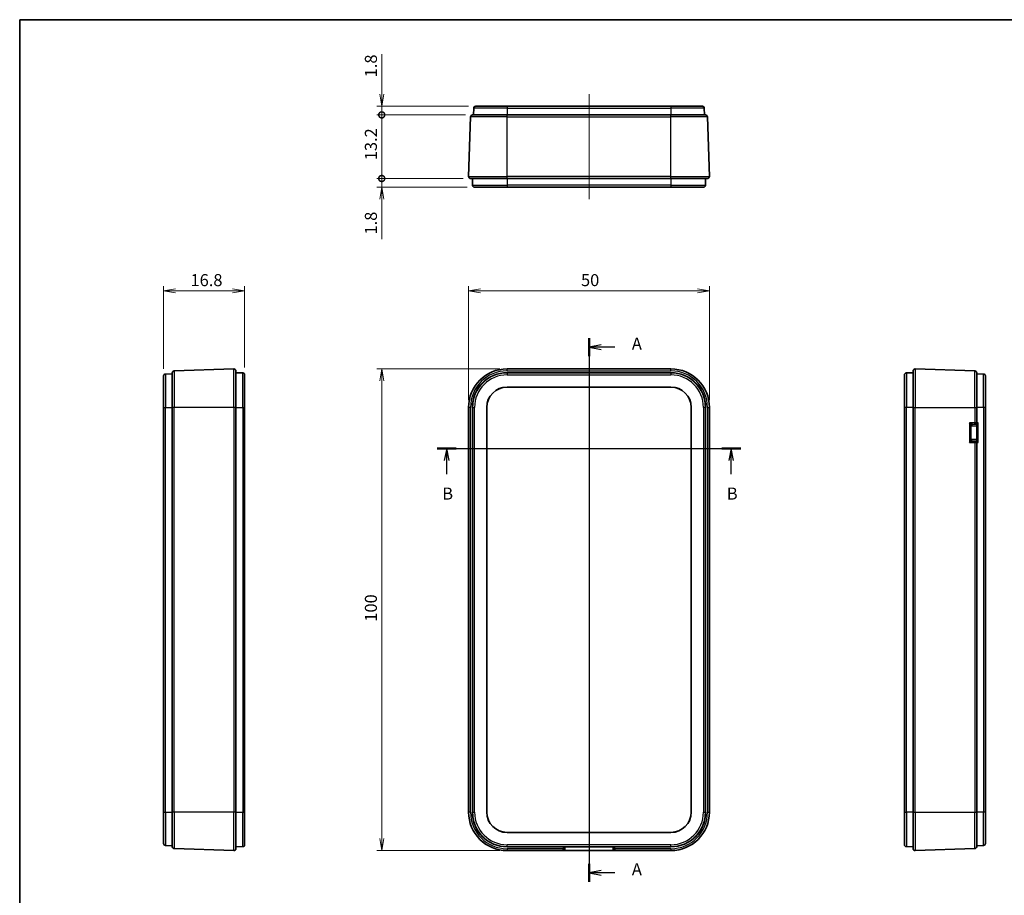
# Model space of a CAD drawing. Units: millimetres. Extents: x 0 to 3579, y 0 to 422.
# Drawn here: x 1995 to 2199, y 99 to 281 of the extents above; entities that cross this region are included whole.
import ezdxf

# ---------------------------------------------------------------- set-up
doc = ezdxf.new("R2010")
doc.units = ezdxf.units.MM
doc.layers.get('Defpoints').update_dxf_attribs({"lineweight": 25})
for name, color, linetype, lineweight in [('Border (ISO)', 7, 'Continuous', 35), ('Dimension (ISO)', 7, 'Continuous', 18), ('Dimension (ISO) @ 1', 7, 'Continuous', 18), ('Section Line (ISO)', 7, 'Continuous', 25), ('Visible (ISO)', 7, 'Continuous', 35), ('Visible Narrow (ISO)', 7, 'Continuous', 25)]:
    doc.layers.add(name, color=color, linetype=linetype, lineweight=lineweight)
doc.layers.add('Centerline (ISO)', color=7, linetype='Continuous', lineweight=18, true_color=0x80ffff)
doc.styles.add('Note Text (TK)', font='MS PGothic.ttf')
doc.dimstyles.new('Default - Method 1b (TK)', dxfattribs={"dimtxt": 2.5, "dimasz": 2.5, "dimexe": 1, "dimexo": 1.5, "dimgap": 1, "dimtad": 1, "dimtoh": 1, "dimrnd": 1e-08, "dimdsep": 46, "dimtxsty": 'Note Text (TK)', "dimblk": 'OPEN', "dimcen": 0.09, "dimdle": 5, "dimclrd": 100, "dimclre": 100, "dimclrt": 7, "dimadec": 1, "dimazin": 1, "dimtfac": 1, "dimtmove": 0, "dimatfit": 3, "dimldrblk": 'OPEN', "dimfxl": 0, "dimtolj": 1, "dimlwd": -1, "dimlwe": -1, "dimarcsym": 0})

# ---------------------------------------------------------------- blocks, each defined once
blk = doc.blocks.new('図面枠 tk図枠')
at = {"layer": 'Border (ISO)'}
for q in [(405.5, 289), (14.5, 8)]:
    blk.add_line((14.5, 289), q, dxfattribs=at)
blk = doc.blocks.new('2dTransSection4')
at = {"layer": 'Section Line (ISO)', "linetype": 'Continuous'}
for p, q in [((132.61, 222.9), (132.61, 110.09)), ((135.11, 221.53), (132.61, 221.03)), ((135.11, 221.03), (132.61, 221.03)), ((132.61, 221.03), (135.11, 220.53)), ((137.95, 221.03), (135.11, 221.03)), ((135.11, 112.46), (132.61, 111.96)), ((135.11, 111.96), (132.61, 111.96)), ((132.61, 111.96), (135.11, 111.46)), ((137.95, 111.96), (135.11, 111.96))]:
    blk.add_line(p, q, dxfattribs=at)
at = {"layer": 'Section Line (ISO)', "linetype": 'Continuous', "lineweight": 50}
for p, q in [((132.61, 222.9), (132.61, 219.16)), ((132.61, 113.83), (132.61, 110.09))]:
    blk.add_line(p, q, dxfattribs=at)
at = {"layer": 'Section Line (ISO)', "char_height": 2.5, "attachment_point": 7, "style": 'Note Text (TK)'}
for insert in [(141.5, 219.74), (141.5, 110.67)]:
    blk.add_mtext('A', dxfattribs=dict(at, insert=insert))
blk = doc.blocks.new('2dTransSection5')
at = {"layer": 'Section Line (ISO)', "linetype": 'Continuous'}
for p, q in [((101.14, 200.03), (164.08, 200.03)), ((103.09, 200.03), (102.59, 197.53)), ((103.09, 197.53), (103.09, 200.03)), ((103.59, 197.53), (103.09, 200.03)), ((162.12, 200.03), (161.62, 197.53)), ((162.12, 197.53), (162.12, 200.03)), ((162.62, 197.53), (162.12, 200.03)), ((103.09, 194.66), (103.09, 197.53)), ((162.12, 194.66), (162.12, 197.53))]:
    blk.add_line(p, q, dxfattribs=at)
at = {"layer": 'Section Line (ISO)', "linetype": 'Continuous', "lineweight": 50}
for p, q in [((101.14, 200.03), (105.04, 200.03)), ((160.17, 200.03), (164.08, 200.03))]:
    blk.add_line(p, q, dxfattribs=at)
at = {"layer": 'Section Line (ISO)', "char_height": 2.5, "attachment_point": 7, "style": 'Note Text (TK)'}
for insert in [(102.17, 188.62), (161.2, 188.62)]:
    blk.add_mtext('B', dxfattribs=dict(at, insert=insert))
blk = doc.blocks.new('_Open')
at = {"color": 0, "linetype": 'ByBlock', "lineweight": -2}
for p, q in [((-1, 0.167), (0, 0)), ((-1, -0.167), (0, 0)), ((0, 0), (-1, 0))]:
    blk.add_line(p, q, dxfattribs=at)
blk = doc.blocks.new('*D127')
at = {"layer": 'Defpoints', "color": 0, "transparency": 16777216}
for p in [(2138.1, 224.7), (2088.12, 200.54), (2138.1, 200.54)]:
    blk.add_point(p, dxfattribs=at)
at = {"layer": 'Dimension (ISO)', "color": 100, "transparency": 16777216}
for p, q in [((2088.12, 202.04), (2088.12, 225.7)), ((2090.62, 224.7), (2135.6, 224.7)), ((2138.1, 202.04), (2138.1, 225.7))]:
    blk.add_line(p, q, dxfattribs=at)
at = {"layer": 'Dimension (ISO)', "color": 100, "transparency": 16777216, "xscale": 2.5, "yscale": 2.5, "zscale": 2.5, "rotation": 180}
blk.add_blockref('_Open', (2088.12, 224.7), dxfattribs=at)
at = {"layer": 'Dimension (ISO)', "color": 100, "transparency": 16777216, "xscale": 2.5, "yscale": 2.5, "zscale": 2.5}
blk.add_blockref('_Open', (2138.1, 224.7), dxfattribs=at)
at = {"layer": 'Dimension (ISO)', "color": 7, "transparency": 16777216, "insert": (2111.45, 226.95), "char_height": 2.5, "attachment_point": 4, "style": 'Note Text (TK)'}
blk.add_mtext('\\A1;50', dxfattribs=at)
blk = doc.blocks.new('*D128')
at = {"layer": 'Defpoints', "color": 0, "transparency": 16777216}
for p in [(2096.11, 208.53), (2070.11, 108.55), (2096.11, 108.55)]:
    blk.add_point(p, dxfattribs=at)
at = {"layer": 'Dimension (ISO)', "color": 100, "transparency": 16777216}
for p, q in [((2094.61, 208.53), (2069.11, 208.53)), ((2070.11, 206.03), (2070.11, 111.05)), ((2094.61, 108.55), (2069.11, 108.55))]:
    blk.add_line(p, q, dxfattribs=at)
at = {"layer": 'Dimension (ISO)', "color": 100, "transparency": 16777216, "xscale": 2.5, "yscale": 2.5, "zscale": 2.5}
for p, rotation in [((2070.11, 208.53), 90), ((2070.11, 108.55), 270)]:
    blk.add_blockref('_Open', p, dxfattribs=dict(at, rotation=rotation))
at = {"layer": 'Dimension (ISO)', "color": 7, "transparency": 16777216, "insert": (2067.86, 156.07), "char_height": 2.5, "attachment_point": 4, "rotation": 90, "style": 'Note Text (TK)'}
blk.add_mtext('\\A1;100', dxfattribs=at)
blk = doc.blocks.new('*D129')
at = {"layer": 'Defpoints', "color": 0, "transparency": 16777216}
for p in [(2041.65, 224.7), (2024.85, 207.05), (2041.65, 207.29)]:
    blk.add_point(p, dxfattribs=at)
at = {"layer": 'Dimension (ISO)', "color": 100, "transparency": 16777216}
for p, q in [((2024.85, 208.55), (2024.85, 225.7)), ((2027.35, 224.7), (2039.15, 224.7)), ((2041.65, 208.79), (2041.65, 225.7))]:
    blk.add_line(p, q, dxfattribs=at)
at = {"layer": 'Dimension (ISO)', "color": 100, "transparency": 16777216, "xscale": 2.5, "yscale": 2.5, "zscale": 2.5, "rotation": 180}
blk.add_blockref('_Open', (2024.85, 224.7), dxfattribs=at)
at = {"layer": 'Dimension (ISO)', "color": 100, "transparency": 16777216, "xscale": 2.5, "yscale": 2.5, "zscale": 2.5}
blk.add_blockref('_Open', (2041.65, 224.7), dxfattribs=at)
at = {"layer": 'Dimension (ISO)', "color": 7, "transparency": 16777216, "insert": (2030.44, 226.95), "char_height": 2.5, "attachment_point": 4, "style": 'Note Text (TK)'}
blk.add_mtext('\\A1;16.8', dxfattribs=at)
blk = doc.blocks.new('_DotSmall')
at = {"color": 0, "linetype": 'ByBlock', "const_width": 0.5}
blk.add_lwpolyline([(-0.0625, 0, 1), (0.0625, 0, 1)], format="xyb", close=True, dxfattribs=at)
blk = doc.blocks.new('*D130')
at = {"layer": 'Defpoints', "color": 0, "transparency": 16777216}
for p in [(2070.11, 263.04), (2089.6, 263.04), (2088.96, 261.24)]:
    blk.add_point(p, dxfattribs=at)
at = {"layer": 'Dimension (ISO)', "color": 100, "transparency": 16777216}
for p, q in [((2070.11, 265.54), (2070.11, 273.86)), ((2088.1, 263.04), (2069.11, 263.04)), ((2070.11, 261.24), (2070.11, 263.04)), ((2087.46, 261.24), (2069.11, 261.24)), ((2070.11, 261.24), (2070.11, 258.74))]:
    blk.add_line(p, q, dxfattribs=at)
at = {"layer": 'Dimension (ISO)', "color": 100, "transparency": 16777216, "xscale": 2.5, "yscale": 2.5, "zscale": 2.5}
for name, p, rotation in [('_Open', (2070.11, 263.04), 270), ('_DotSmall', (2070.11, 261.24), 90)]:
    blk.add_blockref(name, p, dxfattribs=dict(at, rotation=rotation))
at = {"layer": 'Dimension (ISO)', "color": 7, "transparency": 16777216, "insert": (2067.86, 269.04), "char_height": 2.5, "attachment_point": 4, "rotation": 90, "style": 'Note Text (TK)'}
blk.add_mtext('\\A1;1.8', dxfattribs=at)
blk = doc.blocks.new('*D131')
at = {"layer": 'Defpoints', "color": 0, "transparency": 16777216}
for p in [(2070.11, 261.24), (2088.96, 261.24), (2088.52, 248.04)]:
    blk.add_point(p, dxfattribs=at)
at = {"layer": 'Dimension (ISO)', "color": 100, "transparency": 16777216}
for p, q in [((2087.46, 261.24), (2069.11, 261.24)), ((2070.11, 248.04), (2070.11, 261.24)), ((2087.02, 248.04), (2069.11, 248.04))]:
    blk.add_line(p, q, dxfattribs=at)
at = {"layer": 'Dimension (ISO)', "color": 100, "transparency": 16777216, "xscale": 2.5, "yscale": 2.5, "zscale": 2.5}
for p, rotation in [((2070.11, 261.24), 90), ((2070.11, 248.04), 270)]:
    blk.add_blockref('_DotSmall', p, dxfattribs=dict(at, rotation=rotation))
at = {"layer": 'Dimension (ISO)', "color": 7, "transparency": 16777216, "insert": (2067.86, 251.84), "char_height": 2.5, "attachment_point": 4, "rotation": 90, "style": 'Note Text (TK)'}
blk.add_mtext('\\A1;13.2', dxfattribs=at)
blk = doc.blocks.new('*D132')
at = {"layer": 'Defpoints', "color": 0, "transparency": 16777216}
for p in [(2070.11, 248.04), (2088.52, 248.04), (2089.36, 246.24)]:
    blk.add_point(p, dxfattribs=at)
at = {"layer": 'Dimension (ISO)', "color": 100, "transparency": 16777216}
for p, q in [((2070.11, 248.04), (2070.11, 253.04)), ((2087.02, 248.04), (2069.11, 248.04)), ((2070.11, 248.04), (2070.11, 246.24)), ((2087.86, 246.24), (2069.11, 246.24)), ((2070.11, 243.74), (2070.11, 235.42))]:
    blk.add_line(p, q, dxfattribs=at)
at = {"layer": 'Dimension (ISO)', "color": 100, "transparency": 16777216, "xscale": 2.5, "yscale": 2.5, "zscale": 2.5}
for name, p, rotation in [('_DotSmall', (2070.11, 248.04), 270), ('_Open', (2070.11, 246.24), 90)]:
    blk.add_blockref(name, p, dxfattribs=dict(at, rotation=rotation))
at = {"layer": 'Dimension (ISO)', "color": 7, "transparency": 16777216, "insert": (2067.86, 236.42), "char_height": 2.5, "attachment_point": 4, "rotation": 90, "style": 'Note Text (TK)'}
blk.add_mtext('\\A1;1.8', dxfattribs=at)

msp = doc.modelspace()

# ---------------------------------------------------------------- linework, layer by layer
at = {"layer": 'Centerline (ISO)', "linetype": 'Continuous'}
for p, q in [((2113.1106, 265.541), (2113.1106, 243.741)), ((2113.1106, 211.0264), (2113.1106, 106.0581))]:
    msp.add_line(p, q, dxfattribs=at)
at = {"layer": 'Visible (ISO)'}
for p, q in [((2089.1972, 262.655), (2089.1478, 261.241)), ((2089.5969, 263.041), (2096.1106, 263.041)), ((2130.1106, 263.041), (2096.1106, 263.041)), ((2130.1106, 263.041), (2136.6244, 263.041)), ((2137.0241, 262.655), (2137.0735, 261.241)), ((2088.1251, 248.455), (2088.5581, 260.855)), ((2088.9579, 261.241), (2096.1106, 261.241)), ((2130.1106, 261.241), (2096.1106, 261.241)), ((2130.1106, 261.241), (2137.2634, 261.241)), ((2138.0962, 248.455), (2137.6632, 260.855)), ((2096.1106, 248.041), (2088.5249, 248.041)), ((2088.9106, 248.041), (2088.96, 246.6271)), ((2096.1106, 248.041), (2130.1106, 248.041)), ((2137.6964, 248.041), (2130.1106, 248.041)), ((2137.3106, 248.041), (2137.2613, 246.6271)), ((2096.1106, 246.241), (2089.3598, 246.241)), ((2096.1106, 246.241), (2130.1106, 246.241)), ((2136.8615, 246.241), (2130.1106, 246.241)), ((2039.441, 208.5262), (2027.041, 208.0931)), ((2130.1106, 208.5264), (2096.1106, 208.5264)), ((2180.7729, 208.5262), (2193.1729, 208.0931)), ((2024.8549, 200.5406), (2024.8549, 207.0543)), ((2025.241, 207.4541), (2026.6549, 207.5035)), ((2026.6549, 200.5406), (2026.6549, 207.6934)), ((2039.8549, 208.1264), (2039.8549, 200.5406)), ((2039.8549, 207.7406), (2041.2689, 207.6912)), ((2041.6549, 207.2915), (2041.6549, 200.5406)), ((2130.1106, 207.7406), (2096.1106, 207.7406)), ((2178.5589, 200.5406), (2178.5589, 207.2915)), ((2180.3589, 207.7406), (2178.9449, 207.6912)), ((2180.3589, 200.5406), (2180.3589, 208.1264)), ((2193.5589, 207.6934), (2193.5589, 200.5406)), ((2194.9729, 207.4541), (2193.5589, 207.5035)), ((2195.3589, 207.0543), (2195.3589, 200.5406)), ((2096.1106, 204.7581), (2130.1106, 204.7581)), ((2096.1106, 204.7406), (2130.1106, 204.7406)), ((2024.8549, 200.5406), (2024.8549, 116.5406)), ((2026.6549, 200.5406), (2026.6549, 116.5406)), ((2039.8549, 116.5406), (2039.8549, 200.5406)), ((2041.6549, 116.5406), (2041.6549, 200.5406)), ((2088.1249, 200.5406), (2088.1249, 116.5406)), ((2088.9106, 200.5406), (2088.9106, 116.5406)), ((2091.8932, 116.5406), (2091.8932, 200.5406)), ((2091.9106, 116.5406), (2091.9106, 200.5406)), ((2134.3106, 200.5406), (2134.3106, 116.5406)), ((2134.3281, 200.5406), (2134.3281, 116.5406)), ((2137.3106, 116.5406), (2137.3106, 200.5406)), ((2138.0964, 116.5406), (2138.0964, 200.5406)), ((2178.5589, 200.5406), (2178.5589, 116.5406)), ((2180.3589, 200.5406), (2180.3589, 116.5406)), ((2193.5589, 197.3369), (2193.5589, 200.5406)), ((2195.3589, 116.5406), (2195.3589, 200.5406)), ((2192.6563, 197.017), (2193.5589, 197.0249)), ((2193.5589, 197.3352), (2193.5589, 197.3369)), ((2193.5589, 197.3352), (2193.5589, 197.3351)), ((2193.5691, 197.0352), (2193.5589, 197.0249)), ((2193.5589, 193.5563), (2193.5589, 197.0249)), ((2193.5589, 193.5563), (2192.6563, 193.5642)), ((2193.5691, 193.546), (2193.5589, 193.5563)), ((2193.5589, 193.2461), (2193.5589, 193.246)), ((2193.5589, 193.2443), (2193.5589, 193.246)), ((2193.5589, 116.5406), (2193.5589, 193.2443)), ((2024.8549, 110.0269), (2024.8549, 116.5406)), ((2026.6549, 109.3878), (2026.6549, 116.5406)), ((2039.8549, 116.5406), (2039.8549, 108.9548)), ((2041.6549, 116.5406), (2041.6549, 109.7897)), ((2178.5589, 109.7897), (2178.5589, 116.5406)), ((2180.3589, 108.9548), (2180.3589, 116.5406)), ((2193.5589, 116.5406), (2193.5589, 109.3878)), ((2195.3589, 116.5406), (2195.3589, 110.0269)), ((2130.1106, 112.3406), (2096.1106, 112.3406)), ((2130.1106, 112.3231), (2096.1106, 112.3231)), ((2025.241, 109.6271), (2026.6549, 109.5778)), ((2039.441, 108.5551), (2027.041, 108.9881)), ((2039.8549, 109.3406), (2041.2689, 109.39)), ((2096.1106, 109.3406), (2130.1106, 109.3406)), ((2096.1106, 108.5548), (2107.7244, 108.5548)), ((2118.446, 108.5581), (2107.7752, 108.5581)), ((2108.0107, 108.6755), (2108.0072, 108.672)), ((2108.1281, 109.3406), (2108.1281, 108.9588)), ((2118.0932, 108.9588), (2118.0932, 109.3406)), ((2118.2141, 108.672), (2118.2106, 108.6755)), ((2118.4969, 108.5548), (2130.1106, 108.5548)), ((2180.3589, 109.3406), (2178.9449, 109.39)), ((2180.7729, 108.5551), (2193.1729, 108.9881)), ((2194.9729, 109.6271), (2193.5589, 109.5778))]:
    msp.add_line(p, q, dxfattribs=at)
for centre, radius, start, end in [((2089.5969, 262.641), 0.4, 90, 178), ((2136.6244, 262.641), 0.4, 2, 90), ((2088.9579, 260.841), 0.4, 90, 178), ((2137.2634, 260.841), 0.4, 2, 90), ((2088.5249, 248.441), 0.4, 178, 270), ((2137.6964, 248.441), 0.4, 270, 2), ((2089.3598, 246.641), 0.4, 182, 270), ((2136.8615, 246.641), 0.4, 270, 358), ((2039.4549, 208.1264), 0.4, 0, 92), ((2096.1106, 200.5406), 7.9858, 90, 180), ((2130.1106, 200.5406), 7.9858, 0, 90), ((2180.7589, 208.1264), 0.4, 88, 180), ((2025.2549, 207.0543), 0.4, 92, 180), ((2027.0549, 207.6934), 0.4, 92, 180), ((2041.2549, 207.2915), 0.4, 0, 88), ((2096.1106, 200.5406), 7.2, 90, 180), ((2130.1106, 200.5406), 7.2, 0, 90), ((2178.9589, 207.2915), 0.4, 92, 180), ((2193.1589, 207.6934), 0.4, 0, 88), ((2194.9589, 207.0543), 0.4, 0, 88), ((2096.1106, 200.5406), 4.2175, 90, 180), ((2096.1106, 200.5406), 4.2, 90, 180), ((2130.1106, 200.5406), 4.2175, 0, 90), ((2130.1106, 200.5406), 4.2, 0, 90), ((2096.1106, 116.5406), 7.9858, 180, 270), ((2096.1106, 116.5406), 7.2, 180, 270), ((2096.1106, 116.5406), 4.2175, 180, 270), ((2096.1106, 116.5406), 4.2, 180, 270), ((2130.1106, 116.5406), 7.9858, 270, 0), ((2130.1106, 116.5406), 7.2, 270, 0), ((2130.1106, 116.5406), 4.2175, 270, 0), ((2130.1106, 116.5406), 4.2, 270, 0), ((2025.2549, 110.0269), 0.4, 180, 268), ((2027.0549, 109.3878), 0.4, 180, 268), ((2039.4549, 108.9548), 0.4, 268, 0), ((2041.2549, 109.7897), 0.4, 272, 0), ((2107.7244, 108.9548), 0.4, 270, 315), ((2118.4969, 108.9548), 0.4, 225, 270), ((2178.9589, 109.7897), 0.4, 180, 268), ((2180.7589, 108.9548), 0.4, 180, 272), ((2193.1589, 109.3878), 0.4, 272, 0), ((2194.9589, 110.0269), 0.4, 272, 0)]:
    msp.add_arc(centre, radius, start, end, dxfattribs=at)
for centre, major_axis, ratio, start_param, end_param in [((2193.2589, 197.3327), (0.2121, 0.2139), 0.99160808, 3.93568172, 5.49745515), ((2193.8691, 197.0378), (-0.3, -0.0026), 0.00872621, 6.23918033, 6.27438317), ((2193.8691, 197.3378), (0.3, 0.3025), 0.01745446, 3.16792321, 4.72969664), ((2193.2589, 193.2485), (-0.2121, 0.2139), 0.99160808, 3.92732281, 5.48909625), ((2193.8691, 193.5434), (0.3, -0.0026), 0.00872621, 3.15039479, 3.18559762), ((2193.8691, 193.2434), (-0.3, 0.3025), 0.01745446, 4.69508132, 6.25685475), ((2107.7279, 108.9583), (0.2832, 0.2832), 0.99878277, 4.71238898, 5.49839613), ((2118.4934, 108.9583), (-0.2832, 0.2832), 0.99878277, 0.78478918, 1.57079633)]:
    msp.add_ellipse(centre, major_axis=major_axis, ratio=ratio, start_param=start_param, end_param=end_param, dxfattribs=at)
at = {"layer": 'Visible Narrow (ISO)'}
for p, q in [((2096.1106, 262.655), (2089.1972, 262.655)), ((2096.1106, 263.041), (2096.1106, 262.655)), ((2096.1106, 262.655), (2130.1106, 262.655)), ((2096.1106, 262.655), (2096.1106, 261.241)), ((2130.1106, 263.041), (2130.1106, 262.655)), ((2137.0241, 262.655), (2130.1106, 262.655)), ((2130.1106, 262.655), (2130.1106, 261.241)), ((2096.1106, 260.855), (2088.5581, 260.855)), ((2096.1106, 260.855), (2096.1106, 261.241)), ((2096.1106, 260.855), (2130.1106, 260.855)), ((2096.1106, 248.455), (2096.1106, 260.855)), ((2130.1106, 260.855), (2130.1106, 261.241)), ((2137.6632, 260.855), (2130.1106, 260.855)), ((2130.1106, 248.455), (2130.1106, 260.855)), ((2088.1251, 248.455), (2096.1106, 248.455)), ((2096.1106, 248.041), (2096.1106, 248.455)), ((2130.1106, 248.455), (2096.1106, 248.455)), ((2096.1106, 248.041), (2096.1106, 246.6271)), ((2130.1106, 248.041), (2130.1106, 248.455)), ((2130.1106, 248.455), (2138.0962, 248.455)), ((2130.1106, 248.041), (2130.1106, 246.6271)), ((2088.96, 246.6271), (2096.1106, 246.6271)), ((2096.1106, 246.6271), (2096.1106, 246.241)), ((2130.1106, 246.6271), (2096.1106, 246.6271)), ((2130.1106, 246.6271), (2130.1106, 246.241)), ((2130.1106, 246.6271), (2137.2613, 246.6271)), ((2039.441, 200.5406), (2039.441, 208.5262)), ((2096.1106, 208.1264), (2096.1106, 208.5264)), ((2130.1106, 208.1264), (2130.1106, 208.5264)), ((2180.7729, 208.5262), (2180.7729, 200.5406)), ((2025.241, 207.4541), (2025.241, 200.5406)), ((2027.041, 208.0931), (2027.041, 200.5406)), ((2041.2689, 200.5406), (2041.2689, 207.6912)), ((2096.1106, 208.1264), (2130.1106, 208.1264)), ((2096.1106, 207.7406), (2096.1106, 207.6912)), ((2096.1106, 207.6912), (2096.1106, 207.2915)), ((2130.1106, 207.6912), (2096.1106, 207.6912)), ((2096.1106, 207.2915), (2130.1106, 207.2915)), ((2130.1106, 207.7406), (2130.1106, 207.6912)), ((2130.1106, 207.6912), (2130.1106, 207.2915)), ((2178.9449, 207.6912), (2178.9449, 200.5406)), ((2193.1729, 200.5406), (2193.1729, 208.0931)), ((2194.9729, 200.5406), (2194.9729, 207.4541)), ((2096.1106, 204.7581), (2096.1106, 204.7406)), ((2130.1106, 204.7581), (2130.1106, 204.7406)), ((2024.8549, 200.5406), (2025.241, 200.5406)), ((2025.241, 116.5406), (2025.241, 200.5406)), ((2025.241, 200.5406), (2026.6549, 200.5406)), ((2027.041, 200.5406), (2026.6549, 200.5406)), ((2027.041, 116.5406), (2027.041, 200.5406)), ((2039.441, 200.5406), (2027.041, 200.5406)), ((2039.8549, 200.5406), (2039.441, 200.5406)), ((2039.441, 200.5406), (2039.441, 116.5406)), ((2039.8549, 200.5406), (2041.2689, 200.5406)), ((2041.2689, 200.5406), (2041.6549, 200.5406)), ((2041.2689, 200.5406), (2041.2689, 116.5406)), ((2088.5249, 200.5406), (2088.1249, 200.5406)), ((2088.5249, 116.5406), (2088.5249, 200.5406)), ((2088.9106, 200.5406), (2088.96, 200.5406)), ((2088.96, 200.5406), (2089.3598, 200.5406)), ((2088.96, 200.5406), (2088.96, 116.5406)), ((2089.3598, 116.5406), (2089.3598, 200.5406)), ((2091.8932, 200.5406), (2091.9106, 200.5406)), ((2134.3281, 200.5406), (2134.3106, 200.5406)), ((2137.2613, 200.5406), (2136.8615, 200.5406)), ((2136.8615, 200.5406), (2136.8615, 116.5406)), ((2137.2613, 116.5406), (2137.2613, 200.5406)), ((2137.3106, 200.5406), (2137.2613, 200.5406)), ((2137.6964, 200.5406), (2138.0964, 200.5406)), ((2137.6964, 200.5406), (2137.6964, 116.5406)), ((2178.9449, 200.5406), (2178.5589, 200.5406)), ((2178.9449, 116.5406), (2178.9449, 200.5406)), ((2180.3589, 200.5406), (2178.9449, 200.5406)), ((2180.3589, 200.5406), (2180.7729, 200.5406)), ((2180.7729, 116.5406), (2180.7729, 200.5406)), ((2180.7729, 200.5406), (2193.1729, 200.5406)), ((2193.1729, 200.5406), (2193.5589, 200.5406)), ((2193.1729, 200.5406), (2193.1729, 197.3369)), ((2194.9729, 200.5406), (2193.5589, 200.5406)), ((2195.3589, 200.5406), (2194.9729, 200.5406)), ((2194.9729, 200.5406), (2194.9729, 116.5406)), ((2193.1729, 197.3369), (2192.0535, 197.3276)), ((2192.0535, 197.3276), (2192.0535, 193.2536)), ((2192.343, 193.8481), (2192.343, 196.7331)), ((2192.3432, 196.7326), (2192.3589, 196.717)), ((2192.3589, 196.717), (2193.5589, 196.7259)), ((2192.3589, 193.8642), (2192.3589, 196.717)), ((2192.6406, 197.0326), (2193.165, 197.0369)), ((2192.6563, 197.017), (2192.6406, 197.0326)), ((2193.2615, 197.0369), (2193.2615, 197.0327)), ((2193.2615, 197.0327), (2193.5694, 197.0353)), ((2193.8796, 197.3378), (2193.5589, 197.3351)), ((2193.5691, 197.0352), (2193.5691, 193.546)), ((2193.8796, 193.2434), (2193.8796, 197.3378)), ((2192.0535, 193.2536), (2193.1729, 193.2443)), ((2192.3589, 193.8642), (2192.3432, 193.8486)), ((2193.5589, 193.8553), (2192.3589, 193.8642)), ((2192.6406, 193.5486), (2192.6563, 193.5642)), ((2193.165, 193.5443), (2192.6406, 193.5486)), ((2193.1729, 193.2443), (2193.1729, 116.5406)), ((2193.5694, 193.5459), (2193.2615, 193.5485)), ((2193.2615, 193.5485), (2193.2615, 193.5443)), ((2193.5589, 193.2461), (2193.8796, 193.2434)), ((2024.8549, 116.5406), (2025.241, 116.5406)), ((2025.241, 116.5406), (2025.241, 109.6271)), ((2025.241, 116.5406), (2026.6549, 116.5406)), ((2027.041, 116.5406), (2026.6549, 116.5406)), ((2027.041, 116.5406), (2027.041, 108.9881)), ((2039.441, 116.5406), (2027.041, 116.5406)), ((2039.8549, 116.5406), (2039.441, 116.5406)), ((2039.441, 108.5551), (2039.441, 116.5406)), ((2039.8549, 116.5406), (2041.2689, 116.5406)), ((2041.2689, 116.5406), (2041.6549, 116.5406)), ((2041.2689, 109.39), (2041.2689, 116.5406)), ((2088.5249, 116.5406), (2088.1249, 116.5406)), ((2088.9106, 116.5406), (2088.96, 116.5406)), ((2088.96, 116.5406), (2089.3598, 116.5406)), ((2091.8932, 116.5406), (2091.9106, 116.5406)), ((2134.3281, 116.5406), (2134.3106, 116.5406)), ((2136.8615, 116.5406), (2137.2613, 116.5406)), ((2137.3106, 116.5406), (2137.2613, 116.5406)), ((2137.6964, 116.5406), (2138.0964, 116.5406)), ((2178.5589, 116.5406), (2178.9449, 116.5406)), ((2178.9449, 116.5406), (2178.9449, 109.39)), ((2180.3589, 116.5406), (2178.9449, 116.5406)), ((2180.3589, 116.5406), (2180.7729, 116.5406)), ((2180.7729, 116.5406), (2180.7729, 108.5551)), ((2180.7729, 116.5406), (2193.1729, 116.5406)), ((2193.1729, 116.5406), (2193.5589, 116.5406)), ((2193.1729, 108.9881), (2193.1729, 116.5406)), ((2194.9729, 116.5406), (2193.5589, 116.5406)), ((2195.3589, 116.5406), (2194.9729, 116.5406)), ((2194.9729, 109.6271), (2194.9729, 116.5406)), ((2096.1106, 112.3231), (2096.1106, 112.3406)), ((2130.1106, 112.3231), (2130.1106, 112.3406)), ((2096.1106, 109.39), (2096.1106, 109.7897)), ((2130.1106, 109.7897), (2096.1106, 109.7897)), ((2096.1106, 109.39), (2130.1106, 109.39)), ((2096.1106, 109.3406), (2096.1106, 109.39)), ((2096.1106, 108.9548), (2096.1106, 108.5548)), ((2107.7244, 108.9548), (2096.1106, 108.9548)), ((2107.7244, 109.3406), (2107.7244, 108.9548)), ((2107.7244, 108.9548), (2108.1241, 108.9548)), ((2107.7244, 108.5548), (2107.7244, 108.9548)), ((2108.1241, 108.9548), (2108.1241, 109.3406)), ((2108.1281, 108.9588), (2108.1241, 108.9548)), ((2118.0972, 108.9548), (2118.0932, 108.9588)), ((2118.0972, 109.3406), (2118.0972, 108.9548)), ((2118.0972, 108.9548), (2118.4969, 108.9548)), ((2118.4969, 108.9548), (2118.4969, 109.3406)), ((2118.4969, 108.9548), (2118.4969, 108.5548)), ((2130.1106, 108.9548), (2118.4969, 108.9548)), ((2130.1106, 109.39), (2130.1106, 109.7897)), ((2130.1106, 109.3406), (2130.1106, 109.39)), ((2130.1106, 108.9548), (2130.1106, 108.5548))]:
    msp.add_line(p, q, dxfattribs=at)
for centre, radius, start, end in [((2096.1106, 200.5406), 7.5858, 90, 180), ((2096.1106, 200.5406), 7.1506, 90, 180), ((2096.1106, 200.5406), 6.7509, 90, 180), ((2130.1106, 200.5406), 7.5858, 0, 90), ((2130.1106, 200.5406), 7.1506, 0, 90), ((2130.1106, 200.5406), 6.7509, 0, 90), ((2096.1106, 116.5406), 7.5858, 180, 270), ((2096.1106, 116.5406), 7.1506, 180, 270), ((2096.1106, 116.5406), 6.7509, 180, 270), ((2130.1106, 116.5406), 7.5858, 270, 0), ((2130.1106, 116.5406), 6.7509, 270, 0), ((2130.1106, 116.5406), 7.1506, 270, 0)]:
    msp.add_arc(centre, radius, start, end, dxfattribs=at)
for centre, major_axis, ratio, start_param, end_param in [((2192.043, 197.3276), (0.5972, -0.295), 0.00696169, 0.02954023, 1.55670333), ((2192.043, 197.3276), (0.2999, -0.595), 0.01403228, 0.03656101, 1.5637241), ((2192.643, 196.7331), (-0.2941, -0.0593), 0.99902768, 4.52336308, 6.08393186), ((2192.3432, 197.3326), (0, -0.6), 0.00873454, 6.23991626, 6.2745266), ((2192.6432, 196.7326), (-0.2112, -0.2131), 0.99992451, 3.93133461, 5.49340495), ((2192.6432, 197.3326), (0.0025, 0.3), 0.05235395, 3.09912724, 3.13373758), ((2193.1624, 197.3369), (0.0025, -0.3), 0.03489828, 0.00873163, 1.57050507), ((2193.1615, 197.036), (0.1, 0.0009), 0.0087262, 0, 1.53581437), ((2193.1589, 197.336), (-0.4, -0.0009), 0.00218171, 3.1415879, 4.67747767), ((2192.043, 193.2536), (0.2999, 0.595), 0.01403228, 4.71946121, 6.2466243), ((2192.043, 193.2536), (0.5972, 0.295), 0.00696169, 4.72648198, 6.25364508), ((2192.3432, 193.2486), (0, -0.6), 0.00873454, 3.15025136, 3.1848617), ((2192.643, 193.8481), (-0.2941, 0.0593), 0.99902768, 0.19925345, 1.75982223), ((2192.6432, 193.8486), (-0.2112, 0.2131), 0.99992451, 0.78978036, 2.3518507), ((2192.6432, 193.2486), (-0.0025, 0.3), 0.05235395, 0.00785508, 0.04246541), ((2193.1615, 193.5452), (0.1, -0.0009), 0.0087262, 4.74737093, 6.2831853), ((2193.1589, 193.2452), (0.4, -0.0009), 0.00218171, 4.74730028, 6.28319003), ((2193.2589, 193.2443), (0.3, 0), 0.99996192, 0, 1.56214616), ((2107.7244, 108.9548), (0.2828, -0.2828), 0.99878277, 0, 0.78600715), ((2118.4969, 108.9548), (-0.2828, -0.2828), 0.99878277, 5.49717816, 6.28318531)]:
    msp.add_ellipse(centre, major_axis=major_axis, ratio=ratio, start_param=start_param, end_param=end_param, dxfattribs=at)
for points, knots in [([(2192.6563, 197.017), (2192.6172, 197.0167), (2192.5783, 197.0086), (2192.5063, 196.9783), (2192.4734, 196.956), (2192.4184, 196.9005), (2192.3964, 196.8673), (2192.3666, 196.7951), (2192.3589, 196.7561), (2192.3589, 196.717)], [0.000029242, 0.000029242, 0.000029242, 0.000029242, 0.250000304, 0.250000304, 0.500000609, 0.500000609, 0.750000913, 0.750000913, 1.000001218, 1.000001218, 1.000001218, 1.000001218]), ([(2193.2615, 197.0369), (2193.3006, 197.0372), (2193.3395, 197.0453), (2193.4115, 197.0757), (2193.4445, 197.098), (2193.4995, 197.1534), (2193.5215, 197.1866), (2193.5512, 197.2588), (2193.5589, 197.2978), (2193.5589, 197.3369)], [0, 0, 0, 0, 0.25, 0.25, 0.5, 0.5, 0.75, 0.75, 1, 1, 1, 1]), ([(2192.6563, 193.5642), (2192.6172, 193.5645), (2192.5783, 193.5726), (2192.5063, 193.603), (2192.4733, 193.6253), (2192.4184, 193.6807), (2192.3964, 193.7139), (2192.3666, 193.7861), (2192.3589, 193.8251), (2192.3589, 193.8642)], [0, 0, 0, 0, 0.39052357, 0.39052357, 0.78104715, 0.78104715, 1.17157072, 1.17157072, 1.56209429, 1.56209429, 1.56209429, 1.56209429]), ([(2193.165, 193.5443), (2193.1664, 193.5439), (2193.1677, 193.5358), (2193.1699, 193.5055), (2193.1709, 193.4832), (2193.1723, 193.4277), (2193.1728, 193.3946), (2193.1733, 193.3224), (2193.1732, 193.2833), (2193.1729, 193.2443)], [0, 0, 0, 0, 0.25, 0.25, 0.5, 0.5, 0.75, 0.75, 1, 1, 1, 1])]:
    msp.add_open_spline(points, degree=3, knots=knots, dxfattribs=at)

# ---------------------------------------------------------------- block references
msp.add_blockref('図面枠 tk図枠', (1980.5, -8))
at = {"layer": 'Section Line (ISO)'}
for name in ['2dTransSection4', '2dTransSection5']:
    msp.add_blockref(name, (1980.5, -8), dxfattribs=at)

# ---------------------------------------------------------------- dimensions: what is measured, and where the dimension line sits
at = {"layer": 'Dimension (ISO) @ 1', "color": 100, "true_color": 0x00ff3f}
for base, p1, p2, angle, override, picture, middle in [((2070.1106, 263.041), (2088.9579, 261.241), (2089.5969, 263.041), 90, {"dimscale": 1, "dimgap": 1, "dimtoh": 0, "dimdec": 2, "dimblk1": 'DotSmall', "dimblk2": 'Open', "dimsah": 1, "dimdle": 0, "dimtol": 0, "dimlim": 0, "dimtp": 0, "dimtm": 0, "dimtdec": 2, "dimtix": 0, "dimtofl": 1, "dimtmove": 0, "dimatfit": 1}, '*D130', (2070.1106, 270.9515)), ((2070.1106, 261.241), (2088.5249, 248.041), (2088.9579, 261.241), 90, {"dimscale": 1, "dimgap": 1, "dimtoh": 0, "dimdec": 2, "dimblk1": 'DotSmall', "dimblk2": 'DotSmall', "dimsah": 1, "dimdle": 0, "dimtol": 0, "dimlim": 0, "dimtp": 0, "dimtm": 0, "dimtdec": 2, "dimtix": 0, "dimtofl": 0, "dimtmove": 0, "dimatfit": 1}, '*D131', (2070.1106, 254.651)), ((2070.1106, 248.041), (2089.3598, 246.241), (2088.5249, 248.041), 90, {"dimscale": 1, "dimgap": 1, "dimtoh": 0, "dimdec": 2, "dimblk1": 'Open', "dimblk2": 'DotSmall', "dimsah": 1, "dimdle": 0, "dimtol": 0, "dimlim": 0, "dimtp": 0, "dimtm": 0, "dimtdec": 2, "dimtix": 0, "dimtofl": 1, "dimtmove": 0, "dimatfit": 1}, '*D132', (2070.1106, 238.3305)), ((2041.6549, 224.7024), (2024.8549, 207.0543), (2041.6549, 207.2915), 180, {"dimscale": 1, "dimgap": 1, "dimtoh": 0, "dimdec": 2, "dimtol": 0, "dimlim": 0, "dimtp": 0, "dimtm": 0, "dimtdec": 2, "dimtix": 0, "dimtofl": 0, "dimtmove": 0, "dimatfit": 1}, '*D129', (2033.2549, 224.7024)), ((2138.0964, 224.7024), (2088.1249, 200.5406), (2138.0964, 200.5406), 180, {"dimscale": 1, "dimgap": 1, "dimtoh": 0, "dimdec": 1, "dimtol": 0, "dimlim": 0, "dimtp": 0, "dimtm": 0, "dimtdec": 2, "dimtix": 0, "dimtofl": 0, "dimtmove": 0, "dimatfit": 1}, '*D127', (2113.1106, 224.7024)), ((2070.1106, 108.5548), (2096.1106, 208.5264), (2096.1106, 108.5548), 90, {"dimscale": 1, "dimgap": 1, "dimtoh": 0, "dimdec": 1, "dimtol": 0, "dimlim": 0, "dimtp": 0, "dimtm": 0, "dimtdec": 2, "dimtix": 0, "dimtofl": 0, "dimtmove": 0, "dimatfit": 1}, '*D128', (2070.1106, 158.5406))]:
    dim = msp.add_linear_dim(base=base, p1=p1, p2=p2, angle=angle, dimstyle='Default - Method 1b (TK)', override=override, dxfattribs=at)
    dim.commit()
    dim.dimension.update_dxf_attribs({"geometry": picture, "text_midpoint": middle, "dimtype": 160})

doc.saveas('drawing.dxf')
